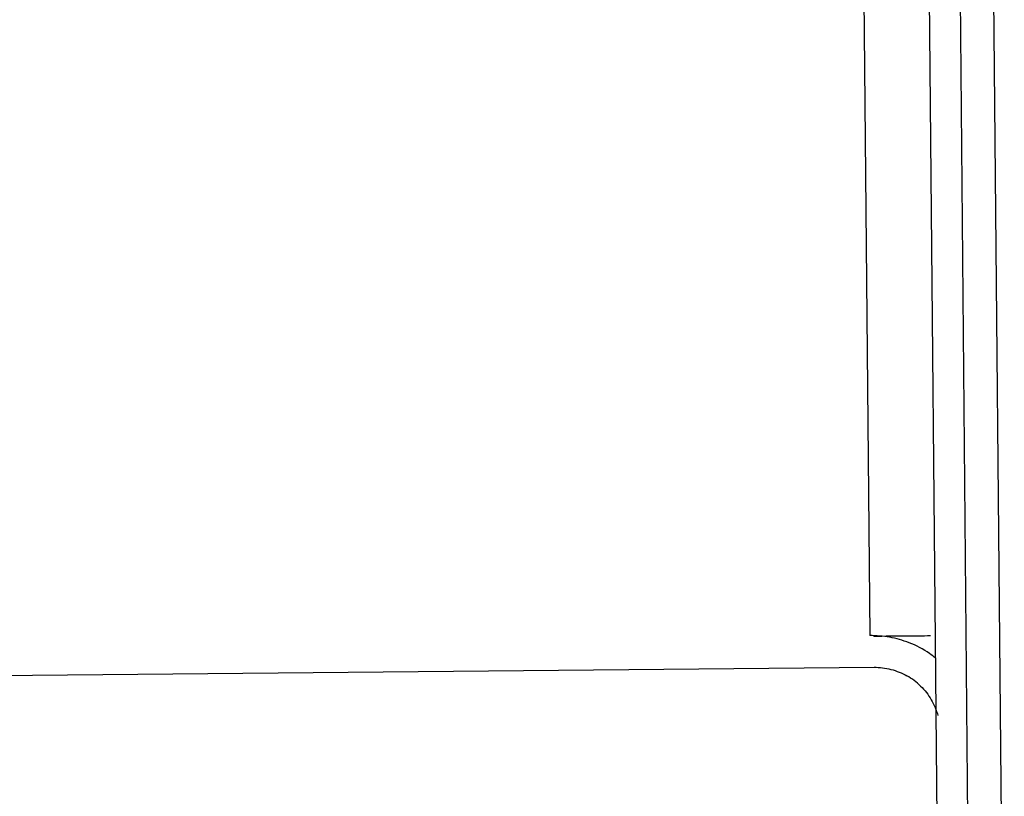
# Model space of a CAD drawing. Units: inches. Extents: x -56.9 to 29.6, y -16.5 to 73.8.
# Drawn here: x 15.2 to 16.5, y -14.9 to -13.9 of the extents above; entities that cross this region are included whole.
import ezdxf

# ---------------------------------------------------------------- set-up
doc = ezdxf.new("R2010")
doc.units = ezdxf.units.IN
doc.header["$LTSCALE"] = 0.935
doc.header["$MEASUREMENT"] = 0
doc.layers.get('0').update_dxf_attribs({"linetype": 'CONTINUOUS'})

msp = doc.modelspace()

# ---------------------------------------------------------------- linework, layer by layer
at = {"color": 7, "linetype": 'CONTINUOUS'}
for p, q in [((16.0765, 22.566), (16.4336, -16.0518)), ((16.1165, 22.5663), (16.4736, -16.0515)), ((16.0042, 21.2622), (16.3371, -14.7337)), ((16.4337, -7.0569), (16.511, -15.4165)), ((16.3422, -14.7345), (16.3421, -14.7347)), ((14.0176, -14.7961), (16.3425, -14.7747))]:
    msp.add_line(p, q, dxfattribs=at)
for centre, radius, start, end in [((16.4604, -27.5802), 12.846, 90.33802, 90.52764), ((16.4176, -19.453), 4.7188, 90.0243, 90.4005), ((16.3438, -14.8591), 0.0842, 45.4866, 60.6274)]:
    msp.add_arc(centre, radius, start, end, dxfattribs=at)
for points, knots in [([(16.3878, -14.7429), (16.3797, -14.7398), (16.363, -14.7351), (16.3457, -14.7337), (16.3371, -14.7337)], [0, 0, 0, 0, 0.500955, 1, 1, 1, 1]), ([(16.4224, -14.763), (16.4198, -14.7609), (16.4091, -14.7528), (16.3971, -14.7465), (16.3878, -14.7429)], [0, 0, 0, 0, 0.249625, 1, 1, 1, 1]), ([(16.3425, -14.7747), (16.3498, -14.7746), (16.3647, -14.7765), (16.3786, -14.7821), (16.3851, -14.7857)], [0, 0, 0, 0, 0.498356, 1, 1, 1, 1]), ([(16.4028, -14.799), (16.4081, -14.8042), (16.4174, -14.8161), (16.4232, -14.83), (16.4252, -14.8372)], [0, 0, 0, 0, 0.49926, 1, 1, 1, 1])]:
    msp.add_open_spline(points, degree=3, knots=knots, dxfattribs=at)

doc.saveas('drawing.dxf')
